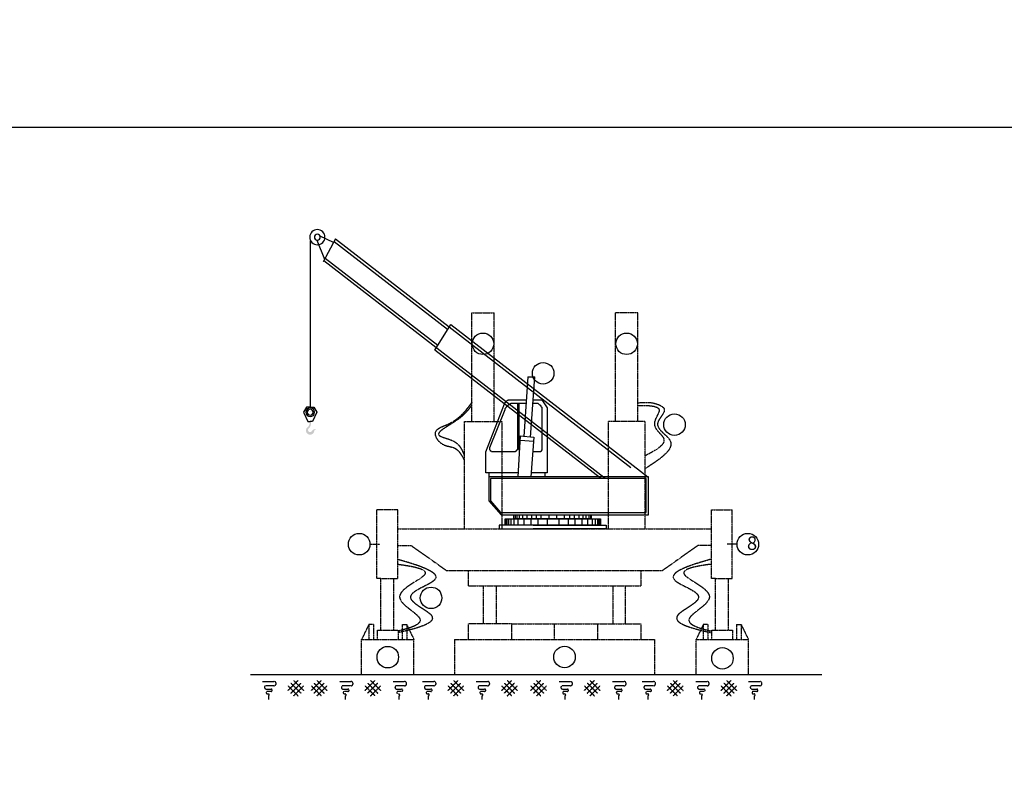
# Model space of a CAD drawing. Units: millimetres. Extents: x -532625 to 1244034, y -269362 to 363846.
# Drawn here: x 186582 to 202032, y -4321 to 7618 of the extents above; entities that cross this region are included whole.
import ezdxf

# ---------------------------------------------------------------- set-up
doc = ezdxf.new("R2010")
doc.units = ezdxf.units.MM
doc.header["$MEASUREMENT"] = 0
doc.linetypes.add('CENTER2', pattern=[1.125, 0.75, -0.125, 0.125, -0.125])
doc.linetypes.add('TV-1', pattern=[2, 1, 1])
for name, color, linetype in [('1chuan', 7, 'Continuous'), ('4', 4, 'Continuous'), ('6', 6, 'Continuous'), ('8', 8, 'CENTER2')]:
    doc.layers.add(name, color=color, linetype=linetype)
doc.layers.add('net chinh', color=5, linetype='Continuous', lineweight=25)
doc.layers.add('TEXT', color=2, linetype='Continuous', lineweight=5)
doc.styles.add('style3', font='ARIALN.TTF', dxfattribs={"height": 300})

# ---------------------------------------------------------------- blocks, each defined once
blk = doc.blocks.new('fewfweff')
at = {"layer": 'TEXT'}
blk.add_hatch(color=7, dxfattribs=at).paths.add_polyline_path([(538142, -495968, -0.23104), (538080, -495871), (538080, -495804), (538062, -495804), (538046, -495804), (538046, -495871, 0.221443), (538110, -495997, -1.064271), (538021, -496045, 0.383868), (537910, -496006, -0.345642), (537966, -496036, 1.455345)])
at = {"layer": 'net chinh', "linetype": 'Continuous'}
for p, q in [((537504, -491498), (537826, -491343)), ((537906, -491436), (537716, -491901)), ((538061, -495472), (538058, -491443)), ((534668, -493474), (529912, -497154)), ((535057, -494096), (534668, -493474)), ((531054, -497190), (535057, -494096)), ((532809, -494742), (532645, -494742)), ((532470, -495292), (532343, -495489)), ((537975, -495472), (537902, -495594)), ((537902, -495594), (538008, -495821)), ((538065, -495472), (537975, -495472)), ((538061, -495472), (538150, -495472)), ((538062, -495577), (538062, -495577)), ((538223, -495594), (538118, -495821)), ((538150, -495472), (538223, -495594)), ((538008, -495821), (538063, -495821)), ((538118, -495821), (538063, -495821)), ((531054, -497190), (531054, -497190))]:
    blk.add_line(p, q, dxfattribs=at)
for points in [[(537455, -491405), (530325, -496925), (530325, -496925)], [(537489, -491470), (534747, -493590), (534747, -493590)], [(537455, -491405), (537748, -491962), (537748, -491962)], [(530947, -497196), (530947, -497196), (537737, -491941)], [(537701, -491874), (534982, -493975), (534982, -493975)], [(532652, -494742), (532753, -496195), (532753, -496195)], [(532809, -494742), (532908, -496181), (532908, -496181)], [(532690, -495292), (532470, -495292), (532470, -495292)], [(533232, -495292), (532847, -495292)], [(533373, -495391), (533373, -495377), (533359, -495377), (533359, -495363), (533359, -495348), (533345, -495348), (533345, -495334), (533331, -495334), (533317, -495320), (533317, -495320), (533303, -495306), (533289, -495306), (533289, -495292), (533275, -495292), (533260, -495292), (533246, -495292), (533246, -495292), (533232, -495292), (533232, -495292)], [(532343, -495489), (532343, -497055), (532343, -497055)], [(532696, -495377), (532626, -495377), (532611, -495377), (532597, -495377), (532583, -495377), (532583, -495377), (532569, -495377), (532555, -495391), (532555, -495391), (532541, -495405), (532527, -495405), (532527, -495419), (532513, -495419), (532513, -495433), (532499, -495433), (532499, -495447), (532485, -495461), (532485, -495461), (532470, -495475), (532470, -495489), (532470, -495504), (532470, -495518), (532470, -495532), (532470, -495532), (532470, -495546), (532470, -496477), (532470, -496491), (532470, -496491), (532470, -496505), (532470, -496505), (532470, -496519), (532470, -496519), (532485, -496519), (532485, -496533), (532499, -496533), (532499, -496533), (532499, -496548), (532513, -496548), (532513, -496548), (532527, -496548), (532527, -496548), (532696, -496548), (532696, -496548)], [(533148, -495377), (532853, -495377)], [(533006, -496519), (533021, -496505), (533021, -496505), (533021, -496491), (533021, -496491), (533021, -496477), (533021, -496477), (533021, -495377), (533021, -495377)], [(533063, -495377), (533063, -496477), (533063, -496477)], [(533359, -495532), (533359, -495518), (533359, -495504), (533345, -495489), (533331, -495475), (533331, -495475), (533317, -495461), (533317, -495447), (533303, -495433), (533289, -495433), (533275, -495419), (533275, -495405), (533260, -495405), (533246, -495391), (533232, -495391), (533218, -495391), (533218, -495377), (533204, -495377), (533190, -495377), (533176, -495377), (533162, -495377), (533148, -495377), (533148, -495377)], [(533726, -496449), (533359, -495532), (533359, -495532)], [(533825, -496548), (533373, -495391), (533373, -495391)], [(532992, -496167), (532668, -496195), (532668, -496195)], [(532668, -496195), (532738, -497154), (532738, -497154)], [(532992, -496265), (532668, -496294), (532668, -496294)], [(532992, -496167), (533049, -497154), (533049, -497154)], [(533063, -496477), (533063, -496491), (533063, -496491), (533077, -496505), (533077, -496505), (533077, -496519), (533077, -496519), (533091, -496519), (533091, -496533), (533091, -496533), (533105, -496533), (533105, -496548), (533119, -496548), (533119, -496548), (533119, -496548), (533133, -496548), (533133, -496548)], [(533133, -496548), (533655, -496548), (533669, -496548)], [(533655, -496548), (533669, -496548), (533669, -496548), (533684, -496548), (533684, -496548), (533698, -496533), (533698, -496533), (533712, -496533), (533712, -496519), (533712, -496519), (533712, -496519), (533726, -496505), (533726, -496505), (533726, -496491), (533726, -496491), (533726, -496477), (533726, -496463), (533726, -496463), (533726, -496449), (533726, -496449), (533726, -496449)], [(533825, -497055), (533825, -496548), (533825, -496548)], [(531285, -498071), (529895, -498071), (529895, -497154), (533754, -497154), (533754, -497154)], [(533472, -498015), (529952, -498015), (529952, -497196), (533712, -497196), (533712, -497196)], [(532343, -497055), (532731, -497055)], [(532400, -497055), (532400, -497154), (532414, -497154)], [(533043, -497055), (533825, -497055), (533825, -497055)], [(533712, -497196), (533712, -497732), (533712, -497732)], [(533754, -497055), (533754, -497154), (533754, -497154)], [(533754, -497154), (533754, -497732), (533754, -497732)], [(533754, -497732), (533458, -498071), (533458, -498071)], [(533712, -497732), (533472, -498015), (533472, -498015)], [(531060, -498170), (531060, -498325), (533359, -498325), (533359, -498170), (531060, -498170), (531060, -498170)], [(531074, -498170), (531074, -498325), (531074, -498325)], [(531102, -498170), (531102, -498325), (531102, -498325)], [(531130, -498170), (531130, -498325), (531130, -498325)], [(531187, -498170), (531187, -498325), (531187, -498325)], [(531257, -498170), (531257, -498325), (531257, -498325)], [(531285, -498071), (531285, -498170), (533148, -498170), (533148, -498071), (531285, -498071), (531285, -498071)], [(531300, -498071), (531300, -498170), (531300, -498170)], [(531342, -498071), (531342, -498170), (531356, -498170)], [(531370, -498170), (531370, -498325), (531370, -498325)], [(531412, -498071), (531412, -498170), (531412, -498170)], [(531483, -498071), (531483, -498170), (531483, -498170)], [(531511, -498170), (531511, -498325), (531511, -498325)], [(531582, -498071), (531582, -498170), (531582, -498170)], [(531680, -498170), (531680, -498325), (531680, -498325)], [(531695, -498071), (531695, -498170), (531695, -498170)], [(531807, -498071), (531807, -498170), (531807, -498170)], [(531836, -498170), (531836, -498325), (531836, -498325)], [(531934, -498071), (531934, -498170), (531934, -498170)], [(532061, -498170), (532061, -498325), (532061, -498325)], [(532118, -498071), (532118, -498170), (532132, -498170)], [(532301, -498071), (532301, -498170), (532301, -498170)], [(532343, -498170), (532343, -498325), (532343, -498325)], [(532499, -498071), (532499, -498170), (532499, -498170)], [(532569, -498170), (532569, -498325), (532569, -498325)], [(532611, -498071), (532611, -498170), (532611, -498170)], [(532724, -498071), (532724, -498170), (532724, -498170)], [(532738, -498170), (532738, -498325), (532738, -498325)], [(532837, -498071), (532837, -498170), (532837, -498170)], [(532908, -498170), (532908, -498325), (532908, -498325)], [(532936, -498071), (532936, -498170), (532936, -498170)], [(533021, -498071), (533021, -498170), (533021, -498170)], [(533049, -498170), (533049, -498325), (533049, -498325)], [(533077, -498071), (533077, -498170), (533077, -498170)], [(533119, -498071), (533119, -498170), (533119, -498170)], [(533458, -498071), (533148, -498071), (533148, -498071)], [(533148, -498170), (533148, -498325), (533148, -498325)], [(533218, -498170), (533218, -498325), (533232, -498325)], [(533275, -498170), (533275, -498325), (533275, -498325)], [(533317, -498170), (533317, -498325), (533317, -498325)], [(533331, -498170), (533331, -498325), (533331, -498325)], [(532682, -498325), (530919, -498325), (530919, -498410), (532682, -498410)], [(531737, -498325), (533500, -498325), (533500, -498410), (531737, -498410)]]:
    blk.add_lwpolyline(points, dxfattribs=at)
for centre, radius in [((537892, -491367), 183), ((537892, -491367), 70.5), ((538064, -495594), 107), ((538064, -495594), 72)]:
    blk.add_circle(centre, radius, dxfattribs=at)
blk = doc.blocks.new('matben')
at = {"layer": '8', "ltscale": 5}
for p, q in [((142058, -31948), (142058, -30433)), ((142058, -30433), (142369, -30433)), ((142369, -31948), (142369, -30433)), ((144372, -30433), (144062, -30433)), ((144062, -31948), (144062, -30433)), ((144372, -31948), (144372, -30433)), ((141953, -33446), (141953, -31948)), ((141953, -31948), (142474, -31948)), ((142474, -31948), (142474, -33446)), ((144477, -31948), (143957, -31948)), ((143957, -31948), (143957, -33446)), ((144477, -33446), (144477, -31948)), ((140733, -34138), (140733, -33181)), ((141023, -33181), (140733, -33181)), ((141023, -34138), (141023, -33181)), ((145398, -34138), (145398, -33181)), ((145398, -33181), (145688, -33181)), ((145688, -34138), (145688, -33181)), ((141023, -33446), (145398, -33446)), ((141023, -33677), (141209, -33677)), ((141209, -33677), (141702, -34026)), ((145212, -33677), (144719, -34026)), ((145398, -33677), (145212, -33677)), ((141702, -34026), (144719, -34026)), ((142008, -34026), (142008, -34242)), ((144413, -34026), (144413, -34242)), ((140789, -34138), (140733, -34138)), ((140789, -34860), (140789, -34138)), ((140789, -34138), (140967, -34138)), ((140967, -34138), (140967, -34860)), ((140967, -34138), (141023, -34138)), ((145454, -34138), (145398, -34138)), ((145454, -34860), (145454, -34138)), ((145454, -34138), (145632, -34138)), ((145632, -34138), (145632, -34860)), ((145632, -34138), (145688, -34138)), ((142008, -34242), (144413, -34242)), ((142219, -34773), (142219, -34242)), ((142397, -34242), (142397, -34773)), ((144024, -34242), (144024, -34773)), ((144202, -34773), (144202, -34242)), ((140620, -34782), (140519, -34990)), ((140685, -34782), (140620, -34782)), ((140620, -34782), (140620, -34990)), ((140685, -34782), (140685, -34990)), ((140741, -34990), (140741, -34860)), ((140741, -34860), (141028, -34860)), ((141028, -34860), (141028, -34990)), ((141084, -34782), (141084, -34990)), ((141084, -34782), (141149, -34782)), ((141149, -34782), (141149, -34990)), ((141149, -34782), (141250, -34990)), ((142008, -34773), (142008, -34990)), ((142609, -34773), (142008, -34773)), ((142609, -34773), (144413, -34773)), ((142609, -34773), (142609, -34990)), ((143211, -34990), (143211, -34773)), ((143812, -34773), (143812, -34990)), ((144413, -34773), (144413, -34990)), ((145286, -34782), (145185, -34990)), ((145351, -34782), (145286, -34782)), ((145286, -34782), (145286, -34990)), ((145351, -34782), (145351, -34990)), ((145406, -34990), (145406, -34860)), ((145406, -34860), (145694, -34860)), ((145694, -34860), (145694, -34990)), ((145749, -34782), (145749, -34990)), ((145749, -34782), (145814, -34782)), ((145814, -34782), (145814, -34990)), ((145814, -34782), (145916, -34990)), ((140519, -34990), (141028, -34990)), ((140519, -35477), (140519, -34990)), ((141028, -34990), (141250, -34990)), ((141250, -35477), (141250, -34990)), ((141815, -34990), (144606, -34990)), ((141815, -34990), (141815, -35477)), ((144606, -34990), (144606, -35477)), ((145185, -34990), (145916, -34990)), ((145185, -35477), (145185, -34990)), ((145406, -34990), (145694, -34990)), ((145916, -35477), (145916, -34990)), ((140519, -35477), (141250, -35477)), ((141815, -35477), (144606, -35477)), ((145185, -35477), (145916, -35477))]:
    blk.add_line(p, q, dxfattribs=at)
at = {"layer": '8'}
for p, q in [((140636, -33660), (140774, -33660)), ((145757, -33660), (145619, -33660))]:
    blk.add_line(p, q, dxfattribs=at)
at = {"layer": '8', "linetype": 'Continuous', "ltscale": 50}
for centre in [(142212, -30864), (144216, -30864), (143052, -31275), (144884, -31992), (140486, -33660), (145907, -33660), (141489, -34409), (140885, -35236), (143350, -35233), (145553, -35253)]:
    blk.add_circle(centre, 150, dxfattribs=at)
at = {"layer": '8', "ltscale": 5}
for points in [[(142058, -31680), (141931, -31840), (141715, -31993), (141546, -32105), (141648, -32264), (141821, -32321), (141953, -32490)], [(142058, -31718), (141859, -31923), (141596, -32135), (141817, -32230), (141953, -32427)], [(144372, -31688), (144666, -31715), (144739, -31770), (144649, -31972), (144813, -32198), (144477, -32604)], [(144372, -31723), (144670, -31795), (144603, -31985), (144733, -32186), (144477, -32426)]]:
    blk.add_spline(points, degree=3, dxfattribs=at)
for points, knots in [([(141023, -33869), (141361, -33964), (141832, -34121), (140973, -34384), (141751, -34708), (141331, -34827), (141028, -34894)], [266.06895, 266.06895, 266.06895, 266.06895, 2381.017697, 3691.242437, 4935.3577, 6846.810981, 6846.810981, 6846.810981, 6846.810981]), ([(145398, -33869), (145060, -33964), (144589, -34121), (145448, -34384), (144670, -34708), (145090, -34827), (145393, -34894)], [266.06895, 266.06895, 266.06895, 266.06895, 2381.017697, 3691.242437, 4935.3577, 6846.810981, 6846.810981, 6846.810981, 6846.810981]), ([(141023, -33939), (141258, -33970), (141644, -34047), (140785, -34375), (141520, -34723), (141221, -34826), (141028, -34872)], [339.815928, 339.815928, 339.815928, 339.815928, 1873.937106, 3437.084698, 4793.156553, 6147.76783, 6147.76783, 6147.76783, 6147.76783]), ([(145398, -33939), (145163, -33970), (144777, -34047), (145636, -34375), (144901, -34723), (145200, -34826), (145393, -34872)], [339.815928, 339.815928, 339.815928, 339.815928, 1873.937106, 3437.084698, 4793.156553, 6147.76783, 6147.76783, 6147.76783, 6147.76783])]:
    blk.add_open_spline(points, degree=3, knots=knots, dxfattribs=at)
at = {"layer": '8', "xscale": -0.5777729251167323, "yscale": 0.5777729251167323, "zscale": 0.5777729251144139}
blk.add_blockref('fewfweff', (450682, 254522), dxfattribs=at)
at = {"layer": '8', "insert": (146037, -33552), "char_height": 187.5, "width": 264.65, "attachment_point": 3, "style": 'style3'}
blk.add_mtext('{\\C3;8}', dxfattribs=at)

msp = doc.modelspace()

# ---------------------------------------------------------------- linework, layer by layer
at = {"layer": '1chuan'}
msp.add_lwpolyline([(153920.86715, -38624.52089), (216920.86715, -38624.52089), (216920.86715, 5925.47911), (153920.86715, 5925.47911)], close=True, dxfattribs=at)
at = {"layer": '4', "linetype": 'TV-1'}
msp.add_circle((245521.00956, -5491.8391), 148396.56254, dxfattribs=at)
at = {"layer": '6', "linetype": 'TV-1'}
msp.add_line((190205.13653, -2658.18801), (199169.52229, -2658.18801), dxfattribs=at)
at = {"layer": '8'}
for p, q in [((190794.33484, -2908.65009), (190949.70498, -2753.27994)), ((190881.34211, -2753.27994), (191036.71226, -2908.65009)), ((191159.70047, -2908.65009), (191315.07061, -2753.27994)), ((191246.70775, -2753.27994), (191402.07789, -2908.65009)), ((192001.12695, -2908.65009), (192156.49709, -2753.27994)), ((192088.13423, -2753.27994), (192243.50437, -2908.65009)), ((193304.08003, -2908.65009), (193459.45017, -2753.27994)), ((193391.08731, -2753.27994), (193546.45745, -2908.65009)), ((194145.50651, -2908.65009), (194300.87665, -2753.27994)), ((194232.51379, -2753.27994), (194387.88393, -2908.65009)), ((194603.91062, -2908.65009), (194759.28077, -2753.27994)), ((194690.9179, -2753.27994), (194846.28805, -2908.65009)), ((195445.33711, -2908.65009), (195600.70725, -2753.27994)), ((195532.34439, -2753.27994), (195687.71453, -2908.65009)), ((196748.29018, -2908.65009), (196903.66032, -2753.27994)), ((196835.29746, -2753.27994), (196990.6676, -2908.65009)), ((197589.71667, -2908.65009), (197745.08681, -2753.27994)), ((197676.72394, -2753.27994), (197832.09409, -2908.65009)), ((190794.33484, -2840.28722), (190949.70498, -2995.65736)), ((190837.83847, -2796.78358), (190993.20862, -2952.15372)), ((190837.83847, -2952.15372), (190993.20862, -2796.78358)), ((190881.34211, -2995.65736), (191036.71226, -2840.28722)), ((191159.70047, -2840.28722), (191315.07061, -2995.65736)), ((191203.20411, -2796.78358), (191358.57425, -2952.15372)), ((191203.20411, -2952.15372), (191358.57425, -2796.78358)), ((191246.70775, -2995.65736), (191402.07789, -2840.28722)), ((192001.12695, -2840.28722), (192156.49709, -2995.65736)), ((192044.63059, -2796.78358), (192200.00073, -2952.15372)), ((192044.63059, -2952.15372), (192200.00073, -2796.78358)), ((192088.13423, -2995.65736), (192243.50437, -2840.28722)), ((193304.08003, -2840.28722), (193459.45017, -2995.65736)), ((193347.58367, -2796.78358), (193502.95381, -2952.15372)), ((193347.58367, -2952.15372), (193502.95381, -2796.78358)), ((193391.08731, -2995.65736), (193546.45745, -2840.28722)), ((194145.50651, -2840.28722), (194300.87665, -2995.65736)), ((194189.01015, -2796.78358), (194344.38029, -2952.15372)), ((194189.01015, -2952.15372), (194344.38029, -2796.78358)), ((194232.51379, -2995.65736), (194387.88393, -2840.28722)), ((194603.91062, -2840.28722), (194759.28077, -2995.65736)), ((194647.41426, -2796.78358), (194802.78441, -2952.15372)), ((194647.41426, -2952.15372), (194802.78441, -2796.78358)), ((194690.9179, -2995.65736), (194846.28805, -2840.28722)), ((195445.33711, -2840.28722), (195600.70725, -2995.65736)), ((195488.84075, -2796.78358), (195644.21089, -2952.15372)), ((195488.84075, -2952.15372), (195644.21089, -2796.78358)), ((195532.34439, -2995.65736), (195687.71453, -2840.28722)), ((196748.29018, -2840.28722), (196903.66032, -2995.65736)), ((196791.79382, -2796.78358), (196947.16396, -2952.15372)), ((196791.79382, -2952.15372), (196947.16396, -2796.78358)), ((196835.29746, -2995.65736), (196990.6676, -2840.28722)), ((197589.71667, -2840.28722), (197745.08681, -2995.65736)), ((197633.22031, -2796.78358), (197788.59045, -2952.15372)), ((197633.22031, -2952.15372), (197788.59045, -2796.78358)), ((197676.72394, -2995.65736), (197832.09409, -2840.28722))]:
    msp.add_line(p, q, dxfattribs=at)
for points in [[(190394.32668, -2769.1896), (190572.08301, -2769.1896, -1), (190572.08301, -2837.12291), (190448.4263, -2837.12291, 1), (190448.4263, -2888.07274), (190525.71211, -2888.07274, -1), (190525.71211, -2925.12738), (190471.61248, -2925.12738, 1), (190471.61248, -2965.26971), (190484.33694, -2965.26971, -1), (190484.33694, -2994.83191), (190484.33694, -3052.53491)], [(191601.11879, -2769.1896), (191778.87512, -2769.1896, -1), (191778.87512, -2837.12291), (191655.21842, -2837.12291, 1), (191655.21842, -2888.07274), (191732.50422, -2888.07274, -1), (191732.50422, -2925.12738), (191678.4046, -2925.12738, 1), (191678.4046, -2965.26971), (191691.12905, -2965.26971, -1), (191691.12905, -2994.83191), (191691.12905, -3052.53491)], [(192442.54528, -2769.1896), (192620.30161, -2769.1896, -1), (192620.30161, -2837.12291), (192496.6449, -2837.12291, 1), (192496.6449, -2888.07274), (192573.9307, -2888.07274, -1), (192573.9307, -2925.12738), (192519.83108, -2925.12738, 1), (192519.83108, -2965.26971), (192532.55554, -2965.26971, -1), (192532.55554, -2994.83191), (192532.55554, -3052.53491)], [(192904.07187, -2769.1896), (193081.8282, -2769.1896, -1), (193081.8282, -2837.12291), (192958.1715, -2837.12291, 1), (192958.1715, -2888.07274), (193035.4573, -2888.07274, -1), (193035.4573, -2925.12738), (192981.35767, -2925.12738, 1), (192981.35767, -2965.26971), (192994.08213, -2965.26971, -1), (192994.08213, -2994.83191), (192994.08213, -3052.53491)], [(193745.49835, -2769.1896), (193923.25468, -2769.1896, -1), (193923.25468, -2837.12291), (193799.59798, -2837.12291, 1), (193799.59798, -2888.07274), (193876.88378, -2888.07274, -1), (193876.88378, -2925.12738), (193822.78415, -2925.12738, 1), (193822.78415, -2965.26971), (193835.50861, -2965.26971, -1), (193835.50861, -2994.83191), (193835.50861, -3052.53491)], [(195045.32895, -2769.1896), (195223.08528, -2769.1896, -1), (195223.08528, -2837.12291), (195099.42858, -2837.12291, 1), (195099.42858, -2888.07274), (195176.71438, -2888.07274, -1), (195176.71438, -2925.12738), (195122.61475, -2925.12738, 1), (195122.61475, -2965.26971), (195135.33921, -2965.26971, -1), (195135.33921, -2994.83191), (195135.33921, -3052.53491)], [(195886.75543, -2769.1896), (196064.51176, -2769.1896, -1), (196064.51176, -2837.12291), (195940.85506, -2837.12291, 1), (195940.85506, -2888.07274), (196018.14086, -2888.07274, -1), (196018.14086, -2925.12738), (195964.04123, -2925.12738, 1), (195964.04123, -2965.26971), (195976.76569, -2965.26971, -1), (195976.76569, -2994.83191), (195976.76569, -3052.53491)], [(196348.28203, -2769.1896), (196526.03835, -2769.1896, -1), (196526.03835, -2837.12291), (196402.38165, -2837.12291, 1), (196402.38165, -2888.07274), (196479.66745, -2888.07274, -1), (196479.66745, -2925.12738), (196425.56783, -2925.12738, 1), (196425.56783, -2965.26971), (196438.29228, -2965.26971, -1), (196438.29228, -2994.83191), (196438.29228, -3052.53491)], [(197189.70851, -2769.1896), (197367.46484, -2769.1896, -1), (197367.46484, -2837.12291), (197243.80813, -2837.12291, 1), (197243.80813, -2888.07274), (197321.09394, -2888.07274, -1), (197321.09394, -2925.12738), (197266.99431, -2925.12738, 1), (197266.99431, -2965.26971), (197279.71877, -2965.26971, -1), (197279.71877, -2994.83191), (197279.71877, -3052.53491)], [(198017.43065, -2769.1896), (198195.18698, -2769.1896, -1), (198195.18698, -2837.12291), (198071.53027, -2837.12291, 1), (198071.53027, -2888.07274), (198148.81607, -2888.07274, -1), (198148.81607, -2925.12738), (198094.71645, -2925.12738, 1), (198094.71645, -2965.26971), (198107.44091, -2965.26971, -1), (198107.44091, -2994.83191), (198107.44091, -3052.53491)]]:
    msp.add_lwpolyline(points, format="xyb", dxfattribs=at)

# ---------------------------------------------------------------- block references
at = {"layer": '8', "xscale": 1.125, "yscale": 1.125, "zscale": 1.125}
msp.add_blockref('matben', (33862.40478, 37253.02385), dxfattribs=at)

doc.saveas('drawing.dxf')
